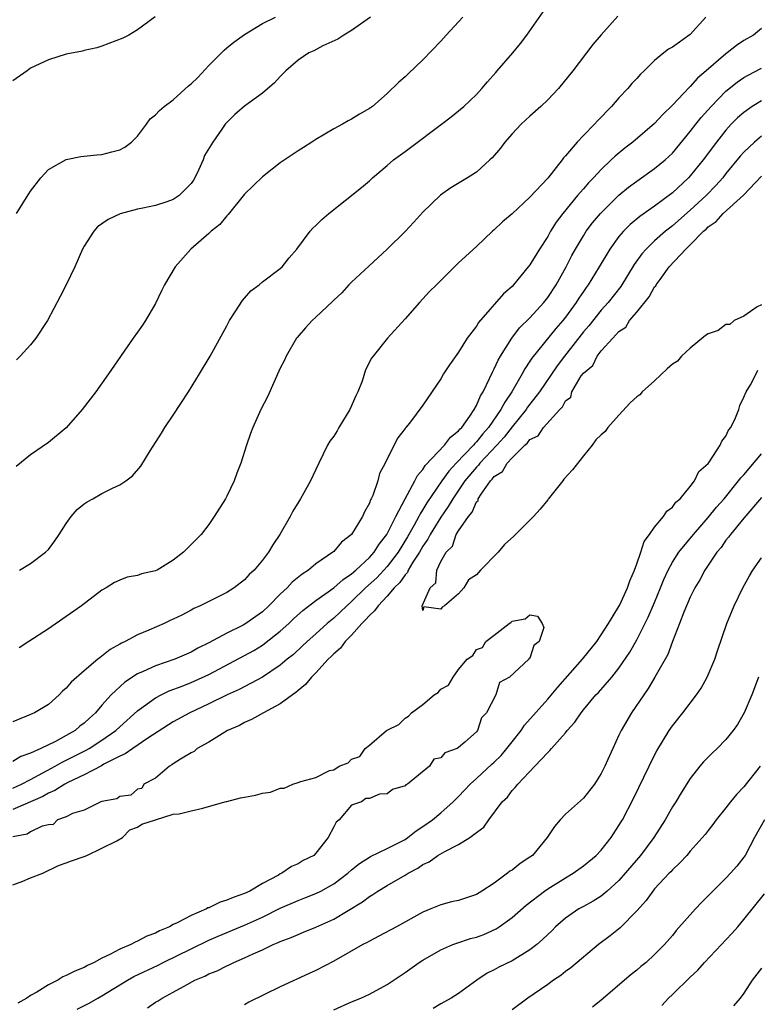
# Model space of a CAD drawing. Units: inches. Extents: x 2568000 to 2571000, y 1533000 to 1536000.
# Drawn here: x 2568868 to 2568951, y 1534674 to 1534785 of the extents above; entities that cross this region are included whole.
import ezdxf

# ---------------------------------------------------------------- set-up
doc = ezdxf.new("R2010")
doc.units = ezdxf.units.IN
doc.header["$MEASUREMENT"] = 0
doc.layers.add('LD25681533_2ft', color=93, linetype='Continuous')

msp = doc.modelspace()

# ---------------------------------------------------------------- linework, layer by layer
at = {"layer": 'LD25681533_2ft'}
for points, elevation in [([(2568867.74, 1534723), (2568869, 1534723.74), (2568870.68, 1534725), (2568871, 1534725.32), (2568871.72, 1534726.28), (2568872.21, 1534727), (2568873, 1534728.22), (2568873.55, 1534729), (2568874.21, 1534729.79), (2568875, 1534730.44), (2568875.33, 1534730.67), (2568875.96, 1534731), (2568877, 1534731.58), (2568878.18, 1534732.18), (2568879, 1534732.55), (2568879.69, 1534733), (2568880.43, 1534733.57), (2568881.35, 1534734.65), (2568882.39, 1534736.39), (2568883.66, 1534738.34), (2568884.04, 1534739), (2568885, 1534740.38), (2568886.69, 1534743), (2568887.95, 1534745), (2568889.15, 1534747), (2568891, 1534750.38), (2568891.32, 1534751), (2568891.95, 1534751.95), (2568892.76, 1534753.24), (2568893, 1534753.48), (2568893.7, 1534754.3), (2568894.63, 1534755), (2568895, 1534755.31), (2568897, 1534756.83), (2568897.2, 1534757), (2568898, 1534758), (2568898.85, 1534759), (2568900.36, 1534761), (2568900.66, 1534761.34), (2568901, 1534761.64), (2568901.67, 1534762.33), (2568902.45, 1534763), (2568906.1, 1534765.9), (2568907, 1534766.66), (2568907.36, 1534767), (2568909, 1534768.38), (2568909.69, 1534769), (2568911, 1534769.96), (2568911.61, 1534770.39), (2568915.07, 1534773), (2568916.16, 1534773.84), (2568917, 1534774.51), (2568917.58, 1534775), (2568919, 1534776.34), (2568919.62, 1534777), (2568920.24, 1534777.76), (2568921.18, 1534778.82), (2568921.35, 1534779), (2568923.1, 1534781), (2568923.95, 1534782.05), (2568924.67, 1534783), (2568927.29, 1534786.71)], 7606), ([(2568882.96, 1534785.04), (2568881, 1534783.6), (2568880.02, 1534783), (2568879.33, 1534782.67), (2568877, 1534781.75), (2568876.43, 1534781.57), (2568875, 1534781.26), (2568874.8, 1534781.2), (2568873, 1534780.85), (2568871, 1534780.24), (2568869, 1534779.28), (2568868.59, 1534779), (2568867, 1534777.85)], 7614), ([(2568944.75, 1534785), (2568943, 1534783.06), (2568941, 1534781.66), (2568940.57, 1534781.43), (2568940.02, 1534781), (2568939, 1534780.14), (2568937.84, 1534779), (2568937.4, 1534778.6), (2568937, 1534778.13), (2568936.45, 1534777.55), (2568935.99, 1534777), (2568935, 1534775.96), (2568934.16, 1534775), (2568932.6, 1534773.4), (2568932.27, 1534773), (2568931, 1534771.72), (2568930.32, 1534771), (2568929, 1534769.46), (2568928.77, 1534769.23), (2568928.61, 1534769), (2568927, 1534766.97), (2568925, 1534764.81), (2568923, 1534762.96), (2568921.94, 1534762.06), (2568921, 1534761.16), (2568920.81, 1534761), (2568919, 1534759.28), (2568917, 1534757.47), (2568914.51, 1534755), (2568913.76, 1534754.24), (2568912.63, 1534753), (2568911, 1534751.16), (2568909.04, 1534749), (2568907.43, 1534747), (2568907.25, 1534746.75), (2568906.56, 1534745.44), (2568906.18, 1534744.18), (2568905.71, 1534743), (2568905.47, 1534742.53), (2568904.79, 1534741), (2568903.57, 1534739), (2568903.37, 1534738.63), (2568903, 1534738.02), (2568902.56, 1534737.44), (2568902.29, 1534737), (2568901.31, 1534735), (2568901, 1534734.28), (2568900.38, 1534733), (2568899.28, 1534731), (2568898.41, 1534729.59), (2568898.12, 1534729), (2568896.96, 1534727), (2568896.16, 1534725.84), (2568895.68, 1534725), (2568895, 1534724.13), (2568894.06, 1534723), (2568893.51, 1534722.49), (2568893, 1534721.92), (2568891.82, 1534721), (2568891, 1534720.5), (2568888.03, 1534719), (2568887.31, 1534718.69), (2568887, 1534718.5), (2568885.96, 1534717.96), (2568885, 1534717.49), (2568884.66, 1534717.34), (2568883.96, 1534717), (2568882.26, 1534716.26), (2568881, 1534715.74), (2568879.62, 1534715), (2568879.19, 1534714.81), (2568879, 1534714.69), (2568877.91, 1534714.09), (2568877, 1534713.35), (2568876.79, 1534713.21), (2568876.55, 1534713), (2568875, 1534711.7), (2568873.56, 1534710.44), (2568873, 1534709.75), (2568872.59, 1534709.41), (2568872.19, 1534709), (2568871, 1534707.94), (2568869.44, 1534707), (2568867, 1534706)], 7602), ([(2568917.47, 1534785), (2568917, 1534784.47), (2568915.62, 1534783), (2568915, 1534782.31), (2568913, 1534780.21), (2568911.35, 1534778.65), (2568911, 1534778.3), (2568910.3, 1534777.7), (2568909, 1534776.44), (2568907.34, 1534775), (2568907, 1534774.75), (2568905.88, 1534774.12), (2568905, 1534773.56), (2568904.63, 1534773.37), (2568903.98, 1534773), (2568903, 1534772.5), (2568901, 1534771.3), (2568900.56, 1534771), (2568899.61, 1534770.39), (2568899, 1534770.02), (2568897, 1534768.67), (2568895, 1534767.11), (2568893, 1534765.17), (2568891.14, 1534762.86), (2568891, 1534762.73), (2568890.24, 1534761.76), (2568889.26, 1534761), (2568889, 1534760.75), (2568886.97, 1534759), (2568885.2, 1534757), (2568884.02, 1534755), (2568883.67, 1534754.33), (2568883, 1534752.91), (2568881.88, 1534751), (2568881.54, 1534750.46), (2568881, 1534749.67), (2568880.51, 1534749), (2568877.72, 1534745), (2568876.3, 1534743), (2568874.79, 1534741), (2568873, 1534738.94), (2568871, 1534737.3), (2568869, 1534735.94), (2568867.38, 1534734.62)], 7608), ([(2568867.4, 1534763), (2568868.79, 1534765.21), (2568869, 1534765.51), (2568870.13, 1534767), (2568871, 1534767.94), (2568873, 1534769.06), (2568874.62, 1534769.38), (2568876.44, 1534769.56), (2568877, 1534769.59), (2568878.1, 1534769.9), (2568879, 1534770.12), (2568879.56, 1534770.44), (2568880.33, 1534771), (2568881, 1534771.66), (2568881.99, 1534773), (2568882.41, 1534773.59), (2568883, 1534774.04), (2568883.47, 1534774.53), (2568883.99, 1534775), (2568885, 1534775.72), (2568886.71, 1534777.29), (2568887, 1534777.52), (2568887.75, 1534778.25), (2568889, 1534779.6), (2568890.42, 1534781), (2568890.7, 1534781.3), (2568891, 1534781.55), (2568891.81, 1534782.19), (2568893, 1534783.07), (2568895, 1534784.28), (2568896.47, 1534785)], 7612), ([(2568907.12, 1534785), (2568905, 1534783.53), (2568904.13, 1534783), (2568903.45, 1534782.55), (2568901.78, 1534781.78), (2568900.76, 1534781.24), (2568900.22, 1534781), (2568899, 1534780.18), (2568897.63, 1534779), (2568897, 1534778.36), (2568896.35, 1534777.65), (2568895, 1534776.48), (2568893, 1534775.02), (2568891.91, 1534774.09), (2568891, 1534773.21), (2568890.82, 1534773), (2568890.46, 1534772.46), (2568889.42, 1534771), (2568888.52, 1534769.48), (2568888.35, 1534769), (2568887.84, 1534767.84), (2568887.43, 1534767), (2568887.27, 1534766.73), (2568887, 1534766.35), (2568885.65, 1534765), (2568885, 1534764.55), (2568884.28, 1534764.28), (2568883, 1534763.87), (2568881.57, 1534763.57), (2568881, 1534763.48), (2568879.03, 1534762.97), (2568877.68, 1534762.32), (2568876.51, 1534761.49), (2568876.09, 1534761), (2568875, 1534759.33), (2568874.81, 1534759), (2568873.95, 1534757), (2568873, 1534755), (2568872.3, 1534753.7), (2568870.88, 1534751), (2568869.58, 1534749), (2568869, 1534748.28), (2568867.84, 1534747), (2568867.42, 1534746.58)], 7610), ([(2568934.87, 1534785.13), (2568933, 1534783.03), (2568932.06, 1534781.94), (2568929.81, 1534779), (2568928.2, 1534777), (2568927, 1534775.73), (2568926.24, 1534775), (2568925, 1534773.9), (2568924.02, 1534773), (2568923, 1534771.93), (2568922.2, 1534771), (2568921.69, 1534770.31), (2568920.76, 1534769.24), (2568920.52, 1534769), (2568919, 1534767.64), (2568918.02, 1534767), (2568916.15, 1534765.85), (2568914.97, 1534765.03), (2568913, 1534763.13), (2568911.99, 1534762.01), (2568911, 1534760.96), (2568909, 1534758.98), (2568906.92, 1534757.08), (2568905, 1534755.29), (2568904.71, 1534755), (2568903.89, 1534754.11), (2568903, 1534753.27), (2568902.87, 1534753.13), (2568901, 1534751.38), (2568900.57, 1534751), (2568899.83, 1534750.17), (2568898.91, 1534749.09), (2568898.84, 1534749), (2568897.68, 1534747), (2568897.47, 1534746.53), (2568897, 1534745.65), (2568895.57, 1534742.43), (2568894.82, 1534741), (2568893.92, 1534739), (2568893.67, 1534738.33), (2568893.22, 1534737), (2568892.59, 1534735), (2568892.13, 1534733.87), (2568891.82, 1534733), (2568891, 1534731.28), (2568890.84, 1534731), (2568889.6, 1534729), (2568889, 1534728.13), (2568888.13, 1534727), (2568886.14, 1534725), (2568885, 1534724.11), (2568883.18, 1534723), (2568883, 1534722.92), (2568881.43, 1534722.57), (2568881, 1534722.4), (2568879.81, 1534722.19), (2568879, 1534721.87), (2568878.41, 1534721.59), (2568877.48, 1534721), (2568877, 1534720.75), (2568874.69, 1534719), (2568873, 1534717.79), (2568871, 1534716.42), (2568868.8, 1534715), (2568867.72, 1534714.28)], 7604), ([(2568951, 1534783.75), (2568950.07, 1534783), (2568949, 1534782.39), (2568948.17, 1534781.83), (2568947.13, 1534781), (2568947, 1534780.91), (2568944.79, 1534779), (2568943.82, 1534778.18), (2568943, 1534777.22), (2568942.88, 1534777.12), (2568941, 1534775.13), (2568939.9, 1534774.1), (2568939, 1534773.1), (2568936.54, 1534771), (2568935.67, 1534770.33), (2568934.57, 1534769.43), (2568934.14, 1534769), (2568933, 1534767.92), (2568932.15, 1534767), (2568931.58, 1534766.42), (2568931, 1534765.74), (2568930.64, 1534765.36), (2568930.36, 1534765), (2568928.7, 1534763), (2568927.97, 1534762.03), (2568927.33, 1534761), (2568927, 1534760.4), (2568926.07, 1534759), (2568925, 1534757.23), (2568924.82, 1534757), (2568923.17, 1534755), (2568923, 1534754.82), (2568922.03, 1534753.97), (2568919.23, 1534750.77), (2568919, 1534750.35), (2568917.98, 1534749), (2568917, 1534747.43), (2568915.97, 1534746.03), (2568915.32, 1534745), (2568915, 1534744.45), (2568913, 1534741.5), (2568911.48, 1534739.48), (2568911.1, 1534739), (2568911.05, 1534738.95), (2568911, 1534738.87), (2568910.18, 1534737.82), (2568909, 1534735.47), (2568908.78, 1534735), (2568908.15, 1534733.85), (2568907.93, 1534733), (2568907.38, 1534731.38), (2568907.2, 1534731), (2568907.13, 1534730.87), (2568907, 1534730.49), (2568906.45, 1534729.55), (2568906.23, 1534729), (2568905, 1534726.98), (2568903.87, 1534726.13), (2568903, 1534725.08), (2568902.91, 1534725), (2568901, 1534723.7), (2568900.16, 1534723), (2568899.44, 1534722.56), (2568898.35, 1534721.65), (2568897.76, 1534721), (2568897, 1534720.3), (2568895.73, 1534719), (2568895, 1534718.33), (2568893.13, 1534717), (2568892.83, 1534716.83), (2568891, 1534715.94), (2568889, 1534714.86), (2568887.76, 1534714.24), (2568887, 1534713.81), (2568885.17, 1534713), (2568883, 1534712.26), (2568881.61, 1534711.61), (2568881, 1534711.36), (2568879.57, 1534710.43), (2568878.04, 1534709), (2568877, 1534707.85), (2568876.26, 1534707), (2568875.59, 1534706.41), (2568875, 1534705.84), (2568874.52, 1534705.48), (2568873.98, 1534705), (2568873, 1534704.44), (2568871.79, 1534703.79), (2568870.15, 1534703), (2568869, 1534702.47), (2568867.91, 1534702.09), (2568867, 1534701.54)], 7600), ([(2568867, 1534698.55), (2568867.99, 1534699), (2568869, 1534699.52), (2568871.74, 1534701), (2568872.54, 1534701.46), (2568873, 1534701.67), (2568875.21, 1534702.79), (2568875.57, 1534703), (2568877, 1534703.92), (2568878.54, 1534705), (2568879, 1534705.44), (2568881, 1534707.21), (2568883, 1534708.66), (2568883.64, 1534709), (2568884.55, 1534709.45), (2568885.98, 1534709.98), (2568887, 1534710.39), (2568887.43, 1534710.57), (2568889, 1534711.3), (2568893, 1534713.41), (2568894.02, 1534713.98), (2568895, 1534714.58), (2568895.25, 1534714.75), (2568897, 1534716.15), (2568897.95, 1534717), (2568898.48, 1534717.52), (2568899.54, 1534718.46), (2568901, 1534719.58), (2568903, 1534721.02), (2568904.04, 1534721.96), (2568905, 1534722.58), (2568905.48, 1534723), (2568907, 1534724.42), (2568907.52, 1534725), (2568908.09, 1534725.91), (2568908.97, 1534727), (2568909.96, 1534729), (2568911, 1534731), (2568912.1, 1534733), (2568912.39, 1534733.61), (2568913, 1534734.28), (2568913.27, 1534734.73), (2568915.41, 1534737), (2568916.09, 1534737.91), (2568917, 1534738.6), (2568917.17, 1534738.83), (2568917.36, 1534739), (2568918.28, 1534740.28), (2568918.75, 1534741), (2568919, 1534741.44), (2568919.46, 1534742.54), (2568919.76, 1534743), (2568920.49, 1534744.49), (2568920.8, 1534745.2), (2568921, 1534745.56), (2568921.44, 1534746.56), (2568921.69, 1534747), (2568922.98, 1534749.02), (2568923.85, 1534750.15), (2568925, 1534751.28), (2568926.57, 1534753), (2568927, 1534753.56), (2568927.94, 1534755), (2568929.07, 1534757), (2568929.72, 1534758.28), (2568930.11, 1534759), (2568931, 1534760.5), (2568931.32, 1534761), (2568932.04, 1534761.96), (2568932.93, 1534763), (2568935, 1534765.03), (2568936.07, 1534765.93), (2568937, 1534766.63), (2568939, 1534768.02), (2568940.19, 1534769), (2568941, 1534769.75), (2568943, 1534772.17), (2568943.62, 1534773), (2568944.23, 1534773.77), (2568945.33, 1534775), (2568947, 1534776.69), (2568948.27, 1534777.73), (2568949, 1534778.23), (2568949.49, 1534778.51), (2568951, 1534779.28)], 7598), ([(2568951, 1534775.64), (2568949.95, 1534775), (2568949, 1534774.33), (2568948.3, 1534773.7), (2568947.6, 1534773), (2568947, 1534772.34), (2568945.94, 1534771), (2568944.46, 1534769), (2568943, 1534767.2), (2568942.81, 1534767), (2568941, 1534765.32), (2568939, 1534763.81), (2568937.35, 1534762.65), (2568936.25, 1534761.75), (2568935.51, 1534761), (2568935, 1534760.41), (2568933.96, 1534759), (2568932.77, 1534757), (2568931.53, 1534755), (2568931.3, 1534754.7), (2568931, 1534754.25), (2568930.5, 1534753.5), (2568930.19, 1534753), (2568929, 1534751.38), (2568928.7, 1534751), (2568927.91, 1534750.09), (2568925.22, 1534746.78), (2568925, 1534746.42), (2568924.42, 1534745.58), (2568924.12, 1534745), (2568922.98, 1534743), (2568922.18, 1534741.82), (2568921.76, 1534741), (2568920.36, 1534739), (2568919.73, 1534738.27), (2568919, 1534737.38), (2568918.81, 1534737.19), (2568918.66, 1534737), (2568916.74, 1534735), (2568915.9, 1534734.1), (2568915.13, 1534733), (2568913.45, 1534730.55), (2568913, 1534729.78), (2568912.69, 1534729.31), (2568912.55, 1534729), (2568912.02, 1534728.02), (2568911.28, 1534726.72), (2568910.23, 1534725), (2568909, 1534723.4), (2568907.85, 1534722.15), (2568906.58, 1534721), (2568905, 1534719.48), (2568904.45, 1534719), (2568903.72, 1534718.28), (2568903, 1534717.61), (2568902.27, 1534717), (2568901, 1534715.85), (2568900.03, 1534715), (2568899.51, 1534714.49), (2568898.47, 1534713.53), (2568897.79, 1534713), (2568897, 1534712.33), (2568895, 1534711), (2568892.4, 1534709.6), (2568891.05, 1534709), (2568889, 1534707.99), (2568886.86, 1534707), (2568885, 1534705.97), (2568882.14, 1534704.14), (2568880.47, 1534703), (2568879.62, 1534702.38), (2568879, 1534702.12), (2568877.22, 1534701.22), (2568876.94, 1534701.06), (2568875, 1534700.05), (2568873.17, 1534699.17), (2568872.85, 1534699), (2568871.72, 1534698.28), (2568871, 1534697.99), (2568870.38, 1534697.62), (2568867, 1534696.14)], 7596), ([(2568951, 1534771.68), (2568950.2, 1534771), (2568949, 1534769.88), (2568948.58, 1534769.42), (2568947, 1534767.47), (2568946.63, 1534767), (2568945.87, 1534766.13), (2568944.76, 1534765), (2568943, 1534763.36), (2568941, 1534761.61), (2568940.65, 1534761.35), (2568940.22, 1534761), (2568939, 1534759.92), (2568938.03, 1534759), (2568937.55, 1534758.45), (2568936.72, 1534757.28), (2568935.2, 1534754.8), (2568933.78, 1534753), (2568933, 1534752.14), (2568931.6, 1534750.4), (2568931, 1534749.71), (2568928.89, 1534747), (2568928.08, 1534745.92), (2568926.07, 1534743), (2568925, 1534741.62), (2568924.74, 1534741.26), (2568924.57, 1534741), (2568923, 1534739.08), (2568922.1, 1534737.9), (2568921.28, 1534737), (2568919.4, 1534735), (2568919.23, 1534734.77), (2568919, 1534734.55), (2568917.72, 1534733), (2568916.35, 1534731), (2568915.85, 1534730.15), (2568915, 1534728.95), (2568913.8, 1534727), (2568913.54, 1534726.46), (2568913, 1534725.68), (2568912.61, 1534725), (2568911.88, 1534723.88), (2568911.36, 1534723), (2568911.26, 1534722.74), (2568911, 1534722.47), (2568910.41, 1534721.59), (2568909.79, 1534721), (2568909, 1534720.07), (2568907.97, 1534719), (2568907.58, 1534718.42), (2568907, 1534717.92), (2568906.58, 1534717.42), (2568906.15, 1534717), (2568905, 1534715.72), (2568904.3, 1534715), (2568903.74, 1534714.26), (2568903, 1534713.61), (2568902.7, 1534713.3), (2568902.38, 1534713), (2568901, 1534711.48), (2568900.51, 1534711), (2568899.84, 1534710.16), (2568899, 1534709.5), (2568898.74, 1534709.26), (2568898.36, 1534709), (2568897, 1534707.99), (2568895.11, 1534707), (2568893.77, 1534706.23), (2568893, 1534705.92), (2568892.41, 1534705.59), (2568891.1, 1534705), (2568889, 1534703.71), (2568887.68, 1534703), (2568887.34, 1534702.66), (2568887, 1534702.52), (2568885.81, 1534701.81), (2568885, 1534701.27), (2568884.85, 1534701.15), (2568884.57, 1534701), (2568883, 1534699.67), (2568881.68, 1534699), (2568881.48, 1534698.52), (2568881, 1534698.45), (2568880.24, 1534697.76), (2568879, 1534697.61), (2568878.65, 1534697.35), (2568877, 1534697.05), (2568876.87, 1534697), (2568875, 1534696.09), (2568873.71, 1534695.71), (2568873, 1534695.34), (2568872.02, 1534695), (2568871.52, 1534694.48), (2568871, 1534694.45), (2568870.3, 1534694.3), (2568869, 1534693.65), (2568868.6, 1534693.4), (2568867, 1534693.08)], 7594), ([(2568951, 1534752.73), (2568950.51, 1534752.51), (2568949, 1534751.47), (2568947.91, 1534751), (2568947.44, 1534750.56), (2568947, 1534750.54), (2568946.13, 1534749.87), (2568945, 1534749.49), (2568944.71, 1534749.29), (2568943, 1534747.89), (2568942.02, 1534747), (2568941.57, 1534746.43), (2568941, 1534746.08), (2568940.42, 1534745.58), (2568939, 1534744.24), (2568937.59, 1534743), (2568937.33, 1534742.67), (2568937, 1534742.43), (2568936.26, 1534741.74), (2568935, 1534740.39), (2568933.76, 1534739), (2568933.44, 1534738.56), (2568933, 1534738.15), (2568932.39, 1534737.61), (2568931.99, 1534737), (2568931, 1534735.83), (2568929.77, 1534734.23), (2568928.81, 1534733.19), (2568928.71, 1534733), (2568927.06, 1534730.94), (2568927, 1534730.89), (2568926.16, 1534729.84), (2568925.39, 1534729), (2568923.38, 1534727), (2568923.21, 1534726.79), (2568922.14, 1534725.86), (2568921.46, 1534725), (2568919.48, 1534723), (2568919, 1534722.48), (2568918.11, 1534721.89), (2568917.6, 1534721), (2568917, 1534720.34), (2568915.41, 1534719), (2568915.17, 1534718.83), (2568915, 1534718.63), (2568913.11, 1534718.89), (2568913, 1534718.46), (2568912.92, 1534719), (2568913.82, 1534721), (2568914.44, 1534721.56), (2568914.57, 1534723), (2568915, 1534723.96), (2568915.63, 1534725), (2568916.33, 1534725.67), (2568916.75, 1534727), (2568917, 1534727.41), (2568918.11, 1534729), (2568918.52, 1534729.48), (2568919, 1534730.66), (2568919.2, 1534730.8), (2568919.21, 1534731), (2568919.53, 1534731.53), (2568920.58, 1534733), (2568920.79, 1534733.21), (2568921, 1534733.49), (2568921.93, 1534734.07), (2568922.45, 1534735), (2568923, 1534735.59), (2568924.43, 1534737), (2568924.74, 1534737.26), (2568925, 1534737.64), (2568925.95, 1534738.05), (2568926.52, 1534739), (2568928.36, 1534741), (2568928.68, 1534741.32), (2568929, 1534741.98), (2568929.59, 1534742.41), (2568929.7, 1534743), (2568930.77, 1534744.77), (2568931, 1534745.09), (2568932.05, 1534745.95), (2568932.54, 1534747), (2568933, 1534747.57), (2568934.31, 1534749), (2568935, 1534749.74), (2568935.75, 1534750.25), (2568936.19, 1534751), (2568937, 1534751.93), (2568938.37, 1534753.63), (2568939, 1534754.76), (2568939.12, 1534754.88), (2568939.17, 1534755), (2568939.6, 1534755.6), (2568940.64, 1534757), (2568942.48, 1534759), (2568943, 1534759.48), (2568944.47, 1534761), (2568944.76, 1534761.24), (2568945, 1534761.49), (2568945.89, 1534762.11), (2568946.69, 1534763), (2568948.95, 1534765.05), (2568951, 1534767.19)], 7592), ([(2568874.23, 1534673.77), (2568875.55, 1534674.45), (2568876.53, 1534675), (2568877, 1534675.24), (2568879.86, 1534677), (2568880.59, 1534677.41), (2568883.29, 1534678.71), (2568883.86, 1534679), (2568887, 1534680.54), (2568889, 1534681.5), (2568890.04, 1534681.96), (2568893, 1534683.17), (2568895, 1534684.07), (2568897, 1534685.08), (2568899, 1534685.95), (2568899.77, 1534686.23), (2568901, 1534686.72), (2568901.56, 1534687), (2568903, 1534687.82), (2568904.57, 1534689), (2568905, 1534689.39), (2568905.89, 1534690.11), (2568907, 1534690.82), (2568907.12, 1534690.88), (2568909, 1534691.77), (2568910.56, 1534692.56), (2568911, 1534692.79), (2568911.31, 1534693), (2568912.25, 1534693.75), (2568913, 1534694.24), (2568914.06, 1534695), (2568915, 1534695.77), (2568916.39, 1534697), (2568917, 1534697.61), (2568917.68, 1534698.32), (2568918.29, 1534699), (2568919, 1534699.62), (2568920.75, 1534701.25), (2568921, 1534701.47), (2568921.78, 1534702.22), (2568922.43, 1534703), (2568923, 1534703.75), (2568924.01, 1534705), (2568924.4, 1534705.6), (2568927, 1534708.53), (2568928.14, 1534709.86), (2568930.9, 1534713), (2568932.5, 1534715), (2568933, 1534715.73), (2568933.83, 1534717), (2568935, 1534718.9), (2568935.11, 1534719.11), (2568935.97, 1534721), (2568936.21, 1534721.79), (2568936.75, 1534723), (2568937, 1534723.69), (2568937.44, 1534725), (2568937.81, 1534726.19), (2568938.42, 1534727), (2568939, 1534727.83), (2568940.01, 1534729), (2568940.38, 1534729.62), (2568941, 1534730.05), (2568941.39, 1534730.61), (2568941.87, 1534731), (2568943, 1534732.38), (2568943.48, 1534733), (2568943.96, 1534734.04), (2568945, 1534734.97), (2568945.1, 1534735.1), (2568946.35, 1534737), (2568946.54, 1534737.46), (2568947, 1534738.02), (2568947.3, 1534738.7), (2568947.56, 1534739), (2568948.07, 1534740.07), (2568948.45, 1534741), (2568948.56, 1534741.44), (2568949, 1534742.4), (2568949.25, 1534743), (2568949.76, 1534743.76), (2568950.4, 1534745), (2568950.58, 1534745.42)], 7592), ([(2568882.09, 1534673.91), (2568883, 1534674.53), (2568883.3, 1534674.7), (2568883.74, 1534675), (2568885, 1534675.67), (2568886.54, 1534676.54), (2568887.41, 1534677), (2568888.53, 1534677.47), (2568889, 1534677.71), (2568889.93, 1534678.07), (2568891, 1534678.62), (2568891.27, 1534678.73), (2568891.81, 1534679), (2568893, 1534679.5), (2568893.96, 1534679.96), (2568895, 1534680.41), (2568896.21, 1534681), (2568896.77, 1534681.23), (2568897, 1534681.35), (2568898.22, 1534681.78), (2568899, 1534682.15), (2568899.62, 1534682.38), (2568901, 1534682.95), (2568903, 1534683.84), (2568906.21, 1534685.79), (2568907, 1534686.4), (2568907.39, 1534686.61), (2568907.95, 1534687), (2568909, 1534687.63), (2568911, 1534688.78), (2568911.35, 1534689), (2568912.43, 1534689.57), (2568913, 1534689.98), (2568913.71, 1534690.29), (2568914.69, 1534691), (2568915.46, 1534691.46), (2568917, 1534692.22), (2568918.26, 1534693), (2568919, 1534693.57), (2568919.83, 1534694.17), (2568920.4, 1534695), (2568921.9, 1534697), (2568922.48, 1534697.52), (2568923, 1534698.28), (2568923.37, 1534698.63), (2568923.65, 1534699), (2568925.57, 1534701), (2568927, 1534702.55), (2568927.24, 1534702.76), (2568927.42, 1534703), (2568929, 1534704.76), (2568929.19, 1534705), (2568930.05, 1534705.95), (2568930.74, 1534707), (2568931, 1534707.32), (2568932.41, 1534709), (2568932.71, 1534709.29), (2568934.18, 1534711), (2568935, 1534712.02), (2568936.2, 1534713.8), (2568937, 1534715.18), (2568938.29, 1534717.71), (2568939, 1534719.36), (2568939.67, 1534721), (2568940.04, 1534721.96), (2568940.51, 1534723), (2568941, 1534723.89), (2568941.71, 1534725), (2568943.34, 1534727), (2568945, 1534728.89), (2568945.95, 1534730.05), (2568946.8, 1534731), (2568948.42, 1534733), (2568948.65, 1534733.35), (2568949, 1534733.7), (2568951, 1534736.05)], 7590), ([(2568951, 1534731.14), (2568949, 1534728.81), (2568947.51, 1534727), (2568947.3, 1534726.7), (2568947, 1534726.35), (2568946.45, 1534725.55), (2568945.98, 1534725), (2568944.64, 1534723), (2568944.08, 1534721.92), (2568943.52, 1534721), (2568943, 1534719.96), (2568942.28, 1534718.28), (2568941.8, 1534717), (2568940.99, 1534715), (2568940.46, 1534713.54), (2568939.02, 1534711), (2568938.28, 1534709.72), (2568937.77, 1534709), (2568936.41, 1534707), (2568935.23, 1534705), (2568935, 1534704.48), (2568934.29, 1534703), (2568933.76, 1534701.76), (2568933.41, 1534701), (2568933, 1534700.19), (2568932.25, 1534699), (2568931, 1534697.44), (2568929, 1534695.62), (2568928.4, 1534695), (2568927.76, 1534694.24), (2568926.95, 1534693), (2568925.28, 1534691), (2568925, 1534690.79), (2568923.92, 1534690.08), (2568923, 1534689.36), (2568922.77, 1534689.23), (2568922.5, 1534689), (2568921, 1534687.9), (2568919.63, 1534687), (2568919, 1534686.61), (2568917, 1534685.95), (2568916.22, 1534685.78), (2568915, 1534685.47), (2568913.89, 1534685), (2568913, 1534684.65), (2568910.05, 1534683), (2568908.07, 1534681.93), (2568907, 1534681.4), (2568906.75, 1534681.25), (2568906.28, 1534681), (2568903, 1534679.14), (2568901, 1534678.1), (2568900.24, 1534677.76), (2568897, 1534676.28), (2568893.47, 1534674.53), (2568893, 1534674.26)], 7588), ([(2568903, 1534673.68), (2568905, 1534674.57), (2568906.03, 1534675), (2568907, 1534675.44), (2568909, 1534676.51), (2568911, 1534677.86), (2568912.59, 1534679), (2568913, 1534679.26), (2568915, 1534680.4), (2568916.36, 1534681), (2568916.82, 1534681.18), (2568918.33, 1534681.67), (2568919, 1534681.85), (2568919.85, 1534682.15), (2568921.22, 1534682.78), (2568921.56, 1534683), (2568923, 1534684.03), (2568924.57, 1534685.43), (2568926.63, 1534687), (2568927, 1534687.25), (2568929, 1534688.49), (2568929.86, 1534689), (2568931, 1534689.83), (2568932.44, 1534691), (2568933, 1534691.59), (2568934.12, 1534693), (2568935, 1534694.35), (2568935.23, 1534694.77), (2568935.38, 1534695), (2568936.61, 1534697.39), (2568938.39, 1534701), (2568938.58, 1534701.42), (2568939.26, 1534702.74), (2568940.63, 1534705), (2568941, 1534705.54), (2568942.17, 1534707), (2568943.7, 1534709), (2568944.23, 1534709.77), (2568944.9, 1534711), (2568945.74, 1534713), (2568946.04, 1534713.96), (2568947.08, 1534717), (2568947.92, 1534719), (2568948.88, 1534721), (2568949.63, 1534722.37), (2568950.03, 1534723), (2568951, 1534724.36)], 7586), ([(2568867, 1534687.71), (2568868.11, 1534688.11), (2568869, 1534688.48), (2568870.35, 1534689), (2568872.11, 1534689.89), (2568873, 1534690.16), (2568873.6, 1534690.4), (2568875, 1534690.88), (2568875.3, 1534691), (2568878.65, 1534692.65), (2568879.29, 1534693), (2568880.13, 1534693.87), (2568881, 1534694.18), (2568881.49, 1534694.51), (2568883, 1534695), (2568885, 1534695.62), (2568885.67, 1534695.67), (2568887, 1534696.01), (2568888.3, 1534696.3), (2568890.77, 1534697), (2568890.94, 1534697.06), (2568891, 1534697.06), (2568892.54, 1534697.46), (2568893, 1534697.52), (2568894.23, 1534697.77), (2568895, 1534697.97), (2568895.89, 1534698.11), (2568897, 1534698.53), (2568897.45, 1534698.56), (2568898.42, 1534699), (2568899, 1534699.17), (2568899.3, 1534699.3), (2568901, 1534699.73), (2568902.54, 1534700.54), (2568903, 1534700.61), (2568903.59, 1534701), (2568904.63, 1534701.37), (2568905, 1534701.79), (2568905.91, 1534702.09), (2568906.52, 1534703), (2568907, 1534703.37), (2568908.93, 1534705), (2568909, 1534705.05), (2568910.32, 1534705.68), (2568911, 1534706.4), (2568911.4, 1534706.6), (2568911.71, 1534707), (2568913, 1534707.91), (2568914.28, 1534709), (2568914.73, 1534709.27), (2568915, 1534709.63), (2568915.89, 1534710.11), (2568916.4, 1534711), (2568917, 1534711.85), (2568917.98, 1534713), (2568918.59, 1534713.41), (2568919, 1534714.1), (2568919.67, 1534714.33), (2568920.05, 1534715), (2568921, 1534715.71), (2568922.67, 1534717), (2568922.88, 1534717.12), (2568923, 1534717.26), (2568924.46, 1534717.54), (2568925, 1534717.98), (2568925.85, 1534717.85), (2568926.38, 1534717), (2568926.57, 1534716.57), (2568926.03, 1534715), (2568925.45, 1534714.55), (2568925, 1534713.14), (2568924.9, 1534713.1), (2568924.89, 1534713), (2568922.73, 1534711), (2568921.59, 1534710.41), (2568921.18, 1534709), (2568920.12, 1534707), (2568919.57, 1534706.43), (2568919.12, 1534705), (2568919, 1534704.86), (2568917.7, 1534703.7), (2568917, 1534703.12), (2568916.83, 1534703), (2568915.48, 1534702.52), (2568915, 1534701.94), (2568914.21, 1534701.79), (2568913.73, 1534701), (2568911.27, 1534699), (2568911.09, 1534698.91), (2568911, 1534698.8), (2568909.6, 1534698.4), (2568909, 1534697.91), (2568908.14, 1534697.86), (2568907, 1534697.4), (2568906.61, 1534697.39), (2568906.11, 1534697), (2568905, 1534696.62), (2568903.59, 1534695), (2568903.26, 1534694.74), (2568903, 1534694.19), (2568902.36, 1534693), (2568901, 1534691.25), (2568900.75, 1534691), (2568899.57, 1534690.43), (2568899, 1534690.06), (2568898.25, 1534689.75), (2568897.19, 1534689), (2568897, 1534688.92), (2568896.8, 1534688.8), (2568895, 1534687.85), (2568893.6, 1534687), (2568893, 1534686.72), (2568891.71, 1534686.29), (2568891, 1534685.97), (2568890.25, 1534685.75), (2568889, 1534685.14), (2568888.89, 1534685.11), (2568888.72, 1534685), (2568887, 1534684.26), (2568885.43, 1534683.43), (2568885, 1534683.24), (2568884.57, 1534683), (2568883.47, 1534682.53), (2568883, 1534682.28), (2568882.05, 1534681.95), (2568881, 1534681.37), (2568880.71, 1534681.29), (2568880.23, 1534681), (2568879, 1534680.49), (2568877.9, 1534679.9), (2568877, 1534679.49), (2568876.12, 1534679), (2568875.36, 1534678.64), (2568875, 1534678.45), (2568873.97, 1534678.03), (2568873, 1534677.54), (2568872.62, 1534677.38), (2568872.03, 1534677), (2568871, 1534676.48), (2568869.68, 1534675.68), (2568869, 1534675.29), (2568868.56, 1534675), (2568867.57, 1534674.43)], 7594), ([(2568950.66, 1534711), (2568949.9, 1534709), (2568949.05, 1534707), (2568948.3, 1534705.7), (2568947.81, 1534705), (2568947, 1534704), (2568946, 1534703), (2568945.48, 1534702.52), (2568944.49, 1534701.51), (2568944.06, 1534701), (2568943, 1534699.64), (2568941.97, 1534698.03), (2568941.37, 1534697), (2568941, 1534696.44), (2568940.19, 1534695), (2568938.91, 1534693), (2568937.41, 1534691), (2568935, 1534688.2), (2568933.67, 1534687), (2568933, 1534686.45), (2568932.12, 1534685.88), (2568931, 1534685.29), (2568930.5, 1534685), (2568929, 1534683.97), (2568927.88, 1534683), (2568927.45, 1534682.55), (2568927, 1534682.14), (2568926.43, 1534681.57), (2568925.77, 1534681), (2568925, 1534680.4), (2568923, 1534679.19), (2568921.53, 1534678.47), (2568921, 1534678.16), (2568920.22, 1534677.78), (2568919.04, 1534677), (2568917, 1534675.53), (2568916.17, 1534675), (2568915, 1534674.34), (2568914.17, 1534673.83)], 7584), ([(2568950.84, 1534701), (2568949, 1534698.68), (2568948.17, 1534697.83), (2568947.5, 1534697), (2568947, 1534696.34), (2568945.91, 1534695), (2568945.53, 1534694.47), (2568945, 1534693.79), (2568944.67, 1534693.33), (2568943, 1534691.48), (2568942.6, 1534691), (2568941.84, 1534690.16), (2568941, 1534689.39), (2568940.83, 1534689.17), (2568940.64, 1534689), (2568939, 1534687.25), (2568938.79, 1534687), (2568938.05, 1534685.95), (2568937, 1534684.77), (2568935.13, 1534682.87), (2568934.01, 1534681.99), (2568932.69, 1534681), (2568929.59, 1534678.41), (2568929, 1534677.97), (2568928.47, 1534677.53), (2568927.66, 1534677), (2568927, 1534676.52), (2568924.76, 1534675), (2568923, 1534673.69)], 7582), ([(2568951.34, 1534695), (2568950.21, 1534693), (2568949.14, 1534691), (2568949, 1534690.8), (2568948.2, 1534689.8), (2568947.52, 1534689), (2568947, 1534688.44), (2568945.51, 1534687), (2568945, 1534686.46), (2568944.26, 1534685.74), (2568943.58, 1534685), (2568941.43, 1534682.57), (2568941, 1534682.04), (2568940.09, 1534681), (2568939, 1534679.9), (2568938.03, 1534679), (2568937.46, 1534678.54), (2568937, 1534678.13), (2568936.37, 1534677.63), (2568933, 1534674.77), (2568932.03, 1534673.97)], 7580), ([(2568939.82, 1534674.18), (2568940.57, 1534675), (2568941, 1534675.39), (2568943, 1534677.36), (2568943.85, 1534678.15), (2568944.6, 1534679), (2568946.51, 1534681), (2568947, 1534681.55), (2568947.71, 1534682.29), (2568948.32, 1534683), (2568949, 1534683.81), (2568951.31, 1534686.69)], 7578), ([(2568951, 1534678.36), (2568949.93, 1534677), (2568949, 1534675.56), (2568948.59, 1534675), (2568947.86, 1534674.14)], 7576)]:
    msp.add_lwpolyline(points, dxfattribs=dict(at, elevation=elevation))

doc.saveas('drawing.dxf')
